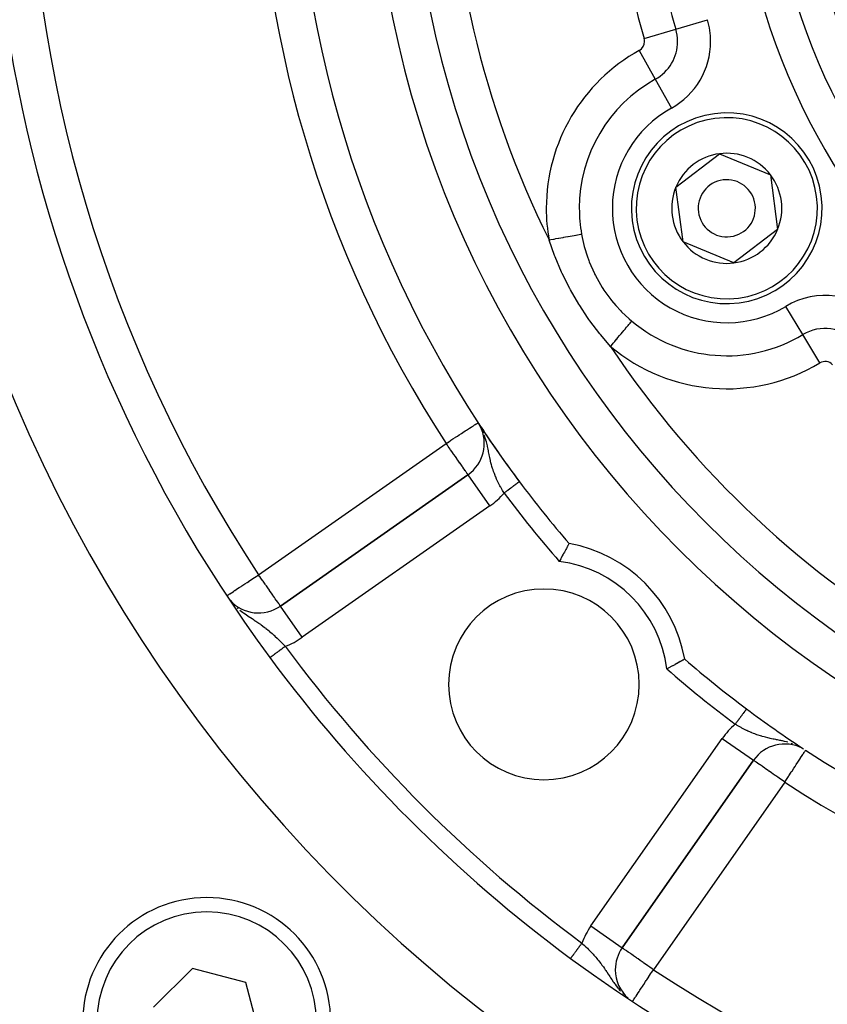
# Model space of a CAD drawing. Extents: x 24 to 1347, y -773 to 283.
# Drawn here: x 1149 to 1191, y -318 to -266 of the extents above; entities that cross this region are included whole.
import ezdxf

# ---------------------------------------------------------------- set-up
doc = ezdxf.new("R2010")
doc.units = 0
doc.linetypes.add('DASHED', pattern=[11.05, 8.7, -2.35])
doc.layers.get('0').update_dxf_attribs({"linetype": 'CONTINUOUS'})
doc.layers.add('NEVIDI', color=4, linetype='DASHED')

msp = doc.modelspace()

# ---------------------------------------------------------------- linework, layer by layer
at = {"color": 2}
for p, q in [((1182.959143, -275.098386), (1185.250052, -273.34195)), ((1185.250052, -273.34195), (1187.916626, -274.447717)), ((1187.916626, -274.447717), (1188.29229, -277.309921)), ((1183.334807, -277.96059), (1182.959143, -275.098386)), ((1188.29229, -277.309921), (1186.00138, -279.066357)), ((1186.00138, -279.066357), (1183.334807, -277.96059)), ((1172.724776, -287.676196), (1172.585255, -287.44238)), ((1172.7043, -287.632508), (1172.585255, -287.44238)), ((1172.694964, -287.614732), (1172.585255, -287.44238)), ((1172.625202, -287.504951), (1172.585255, -287.44238)), ((1172.623946, -287.502811), (1172.585255, -287.44238)), ((1172.623706, -287.502274), (1172.585255, -287.44238)), ((1172.586407, -287.444154), (1172.585255, -287.44238)), ((1172.67279, -287.576573), (1172.585255, -287.44238)), ((1172.656979, -287.552059), (1172.585255, -287.44238)), ((1172.744579, -287.685304), (1172.742015, -287.681387)), ((1172.057373, -290.173505), (1162.223131, -297.059516)), ((1162.223131, -297.059516), (1172.057373, -290.173505)), ((1172.058641, -290.175315), (1172.057373, -290.173505)), ((1177.111237, -294.227365), (1177.066726, -294.308248)), ((1177.126666, -294.199442), (1177.111237, -294.227365)), ((1177.16775, -294.125371), (1177.126666, -294.199442)), ((1177.181797, -294.100133), (1177.16775, -294.125371)), ((1177.218573, -294.034273), (1177.181797, -294.100133)), ((1177.230943, -294.012188), (1177.218573, -294.034273)), ((1177.262829, -293.955417), (1177.230943, -294.012188)), ((1177.273304, -293.936818), (1177.262829, -293.955417)), ((1177.299549, -293.890337), (1177.273304, -293.936818)), ((1177.307927, -293.875533), (1177.299549, -293.890337)), ((1177.328097, -293.839958), (1177.307927, -293.875533)), ((1177.334178, -293.829248), (1177.328097, -293.839958)), ((1177.347781, -293.80531), (1177.334178, -293.829248)), ((1177.35146, -293.798841), (1177.347781, -293.80531)), ((1177.358274, -293.786878), (1177.35146, -293.798841)), ((1177.359482, -293.784762), (1177.358274, -293.786878)), ((1176.851918, -294.70582), (1176.846145, -294.716673)), ((1176.869747, -294.672352), (1176.851918, -294.70582)), ((1176.919294, -294.579781), (1176.869747, -294.672352)), ((1176.937043, -294.546784), (1176.919294, -294.579781)), ((1176.98586, -294.45647), (1176.937043, -294.546784)), ((1177.003134, -294.424666), (1176.986194, -294.455855)), ((1177.050216, -294.338373), (1177.003134, -294.424666)), ((1177.066726, -294.308248), (1177.050216, -294.338373)), ((1183.266119, -299.929633), (1183.204756, -299.964138)), ((1183.27776, -299.923068), (1183.266119, -299.929633)), ((1183.327404, -299.89501), (1183.27776, -299.923068)), ((1183.336505, -299.889855), (1183.327404, -299.89501)), ((1183.373689, -299.868759), (1183.336505, -299.889855)), ((1183.38006, -299.86514), (1183.373689, -299.868759)), ((1183.404096, -299.851476), (1183.38006, -299.86514)), ((1183.407714, -299.849418), (1183.404096, -299.851476)), ((1183.418175, -299.843455), (1183.407714, -299.849418)), ((1182.530585, -300.33319), (1182.486264, -300.356792)), ((1182.552461, -300.321512), (1182.530585, -300.33319)), ((1182.656153, -300.265894), (1182.552461, -300.321512)), ((1182.677546, -300.254363), (1182.656153, -300.265894)), ((1182.747151, -300.216705), (1182.677546, -300.254363)), ((1182.778271, -300.199803), (1182.747151, -300.216705)), ((1182.798891, -300.188581), (1182.778271, -300.199803)), ((1182.894689, -300.136211), (1182.798891, -300.188581)), ((1182.914132, -300.125535), (1182.894689, -300.136211)), ((1183.003495, -300.076271), (1182.914132, -300.125535)), ((1183.021424, -300.066347), (1183.003495, -300.076271)), ((1183.102804, -300.02114), (1183.021424, -300.066347)), ((1183.118737, -300.012258), (1183.102804, -300.02114)), ((1183.190749, -299.971994), (1183.118737, -300.012258)), ((1183.204756, -299.964138), (1183.190749, -299.971994)), ((1189.759351, -304.61953), (1189.760557, -304.617682)), ((1180.143421, -314.979806), (1187.029432, -305.145564)), ((1187.029432, -305.145564), (1180.143421, -314.979806)), ((1187.028193, -305.144697), (1187.029432, -305.145564)), ((1157.612027, -316.055376), (1155.570785, -318.096618)), ((1160.400415, -316.802522), (1157.612027, -316.055376)), ((1179.781725, -316.126959), (1179.779823, -316.126959)), ((1161.147561, -319.59091), (1160.400415, -316.802522))]:
    msp.add_line(p, q, dxfattribs=at)
for centre, radius, start, end in [((1221.998783, -255.204154), 59, 143.210274, 216.789726), ((1221.998783, -255.204154), 100, 180, 360), ((1221.998783, -255.204154), 99.789256, 180, 360), ((1221.998783, -255.204154), 55, 180, 360), ((1221.998783, -255.204154), 53, 180, 360), ((1221.998783, -255.204154), 75, 188.669125, 216.449599), ((1221.998783, -255.204154), 80, 188.650016, 351.349984), ((1185.625716, -276.204154), 5, 97.477326, 277.477326), ((1185.625716, -276.204154), 5, 277.477326, 97.477326), ((1185.625716, -276.204154), 2.886751, 97.477326, 157.477326), ((1185.625716, -276.204154), 2.886751, 37.477326, 97.477326), ((1185.625716, -276.204154), 2.886751, 337.477326, 37.477326), ((1185.625716, -276.204154), 2.886751, 157.477326, 217.477326), ((1185.625716, -276.204154), 1.5, 97.477326, 277.477326), ((1185.625716, -276.204154), 1.5, 277.477326, 97.477326), ((1185.625716, -276.204154), 2.886751, 277.477326, 337.477326), ((1185.625716, -276.204154), 2.886751, 217.477326, 277.477326), ((1221.998783, -255.204154), 59, 213.121113, 213.248336), ((1170.91022, -288.535201), 2, 305, 27.086426), ((1221.998783, -255.204154), 59, 213.258831, 213.315568), ((1221.998783, -255.204154), 59, 213.398686, 216.789726), ((1221.998783, -255.204154), 59, 216.789726, 220.835642), ((1176.036843, -301.166094), 7.5, 10.161871, 79.838129), ((1176.036843, -301.166094), 5, 0, 180), ((1161.075978, -295.421212), 2, 221.683908, 305), ((1221.998783, -255.204154), 75, 216.449599, 233.550401), ((1221.998783, -255.204154), 59, 229.164358, 233.210274), ((1176.036843, -301.166094), 5, 180, 360), ((1221.998783, -255.204154), 59, 233.210279, 236.741219), ((1221.998783, -255.204154), 59, 236.878887, 306.789726), ((1188.667736, -306.292716), 2, 62.74947, 145), ((1158.359173, -318.843764), 6.5, 0, 180), ((1181.781725, -316.126959), 2, 145, 180), ((1221.998783, -255.204154), 75, 233.550401, 303.430056), ((1181.781725, -316.126959), 2, 180, 228.334538)]:
    msp.add_arc(centre, radius, start, end, dxfattribs=at)
at = {"layer": 'NEVIDI', "color": 7, "linetype": 'CONTINUOUS'}
for p, q in [((1182.955102, -266.809796), (1184.615359, -266.316289)), ((1181.294846, -267.303303), (1182.955102, -266.809796)), ((1181.04078, -267.924807), (1181.879882, -269.440033)), ((1181.879882, -269.440033), (1182.718983, -270.955258)), ((1176.927193, -277.75082), (1177.056094, -277.727901)), ((1177.056094, -277.727901), (1177.074461, -277.724635)), ((1177.074461, -277.724635), (1177.174361, -277.706872)), ((1177.174361, -277.706872), (1177.292323, -277.685898)), ((1177.292323, -277.685898), (1177.309477, -277.682848)), ((1177.309477, -277.682848), (1177.405694, -277.665739)), ((1177.405694, -277.665739), (1177.510938, -277.647026)), ((1177.510938, -277.647026), (1177.526601, -277.644241)), ((1177.526601, -277.644241), (1177.616841, -277.628196)), ((1177.616841, -277.628196), (1177.708087, -277.611971)), ((1177.708087, -277.611971), (1177.721992, -277.609499)), ((1177.721992, -277.609499), (1177.803893, -277.594936)), ((1177.803893, -277.594936), (1177.880194, -277.58137)), ((1177.880194, -277.58137), (1177.89208, -277.579256)), ((1177.89208, -277.579256), (1177.963285, -277.566596)), ((1177.963285, -277.566596), (1178.013069, -277.557744)), ((1178.013069, -277.557743), (1178.045951, -277.731867)), ((1178.045951, -277.731867), (1178.155364, -278.20415)), ((1176.310859, -277.870423), (1176.307765, -277.86096)), ((1176.307767, -277.860965), (1176.403125, -277.844007)), ((1176.599623, -278.680841), (1176.310859, -277.870423)), ((1176.403125, -277.844007), (1176.547996, -277.818246)), ((1176.547996, -277.818246), (1176.567563, -277.814767)), ((1176.567563, -277.814767), (1176.668526, -277.796814)), ((1176.668526, -277.796814), (1176.806514, -277.772278)), ((1176.806514, -277.772278), (1176.82553, -277.768897)), ((1176.82553, -277.768897), (1176.927193, -277.75082)), ((1178.155364, -278.20415), (1178.172674, -278.268658)), ((1176.629195, -278.756757), (1176.599623, -278.680841)), ((1176.965952, -279.549838), (1176.629195, -278.756757)), ((1178.172674, -278.268658), (1178.304379, -278.701847)), ((1178.304379, -278.701847), (1178.392083, -278.948945)), ((1178.392083, -278.948945), (1178.415672, -279.01116)), ((1178.415672, -279.01116), (1178.685914, -279.630757)), ((1177.000398, -279.624552), (1176.965952, -279.549838)), ((1177.389851, -280.404484), (1177.000398, -279.624552)), ((1178.685914, -279.630757), (1178.704065, -279.667498)), ((1178.704065, -279.667498), (1178.734429, -279.727854)), ((1178.734429, -279.727854), (1179.091735, -280.353296)), ((1177.429038, -280.477186), (1177.389851, -280.404484)), ((1177.87018, -281.236439), (1177.429038, -280.477186)), ((1179.091735, -280.353296), (1179.128451, -280.410322)), ((1179.128451, -280.410322), (1179.188282, -280.500886)), ((1179.188282, -280.500886), (1179.548495, -280.993303)), ((1177.914031, -281.306653), (1177.87018, -281.236439)), ((1178.321646, -281.921912), (1177.914031, -281.306653)), ((1179.548495, -280.993303), (1179.589754, -281.044729)), ((1179.589754, -281.044729), (1179.801982, -281.295771)), ((1179.801982, -281.295771), (1180.064659, -281.578975)), ((1189.6107, -282.830202), (1188.718027, -281.345906)), ((1180.064659, -281.578975), (1180.111282, -281.626424)), ((1180.111282, -281.626424), (1180.512795, -282.004566)), ((1178.398379, -282.030877), (1178.321646, -281.921912)), ((1178.44599, -282.097492), (1178.398379, -282.030877)), ((1178.967801, -282.782643), (1178.44599, -282.097492)), ((1180.373378, -282.445423), (1180.438599, -282.367922)), ((1180.438599, -282.367922), (1180.447695, -282.357114)), ((1180.447695, -282.357114), (1180.497509, -282.29792)), ((1180.497509, -282.29792), (1180.552434, -282.232653)), ((1180.512795, -282.004566), (1180.640681, -282.114657)), ((1180.552434, -282.232653), (1180.560251, -282.223365)), ((1180.560251, -282.223365), (1180.603969, -282.171416)), ((1180.603969, -282.171416), (1180.64715, -282.120105)), ((1180.640681, -282.114657), (1180.64715, -282.120105)), ((1179.019118, -282.84599), (1178.967801, -282.782643)), ((1179.531905, -283.445333), (1179.019118, -282.84599)), ((1179.918398, -282.986069), (1180.009259, -282.8781)), ((1180.009259, -282.8781), (1180.0213, -282.863792)), ((1180.0213, -282.863792), (1180.081109, -282.792722)), ((1180.081109, -282.792722), (1180.164506, -282.693623)), ((1180.164506, -282.693623), (1180.175791, -282.680213)), ((1180.175791, -282.680213), (1180.233708, -282.611392)), ((1180.233708, -282.611392), (1180.308421, -282.522611)), ((1180.308421, -282.522611), (1180.318762, -282.510322)), ((1180.318762, -282.510322), (1180.373378, -282.445423)), ((1190.503373, -284.314498), (1189.6107, -282.830202)), ((1179.531899, -283.445336), (1179.574904, -283.394235)), ((1179.574904, -283.394235), (1179.676099, -283.273988)), ((1179.676099, -283.273988), (1179.68901, -283.258646)), ((1179.68901, -283.258646), (1179.748617, -283.187816)), ((1179.748617, -283.187816), (1179.845483, -283.072713)), ((1179.845483, -283.072713), (1179.858078, -283.057746)), ((1179.858078, -283.057746), (1179.918398, -282.986069)), ((1172.430165, -287.543564), (1172.486255, -287.50697)), ((1172.486856, -287.506577), (1172.499339, -287.498434)), ((1172.499339, -287.498434), (1172.547623, -287.466932)), ((1172.548383, -287.466436), (1172.575971, -287.448437)), ((1172.575971, -287.448437), (1172.580426, -287.445531)), ((1172.580426, -287.445531), (1172.585255, -287.44238)), ((1171.594445, -288.088801), (1171.722854, -288.005026)), ((1171.722854, -288.005026), (1171.78396, -287.965159)), ((1171.78396, -287.965159), (1171.792937, -287.959302)), ((1171.792937, -287.959302), (1171.915732, -287.879188)), ((1171.915732, -287.879188), (1171.975543, -287.840167)), ((1171.975543, -287.840167), (1172.082848, -287.770159)), ((1172.082848, -287.770159), (1172.138976, -287.733541)), ((1172.138976, -287.733541), (1172.144704, -287.729803)), ((1172.144704, -287.729803), (1172.22365, -287.678298)), ((1172.22365, -287.678298), (1172.280294, -287.641342)), ((1172.280294, -287.641342), (1172.338836, -287.603148)), ((1172.338836, -287.603148), (1172.396954, -287.565231)), ((1172.396954, -287.565231), (1172.430165, -287.543564)), ((1172.730378, -287.689566), (1172.688107, -287.611895)), ((1172.867466, -287.986292), (1172.850392, -287.944725)), ((1161.075978, -295.421212), (1170.91022, -288.535201)), ((1170.91022, -288.535201), (1170.940378, -288.515526)), ((1170.964692, -288.612995), (1170.91022, -288.535201)), ((1170.940378, -288.515526), (1171.022854, -288.461717)), ((1171.022854, -288.461717), (1171.027597, -288.458623)), ((1171.027597, -288.458623), (1171.164311, -288.369428)), ((1171.164311, -288.369428), (1171.270835, -288.29993)), ((1171.270835, -288.29993), (1171.383638, -288.226335)), ((1171.383638, -288.226335), (1171.409546, -288.209433)), ((1171.409546, -288.209433), (1171.506328, -288.146291)), ((1171.506328, -288.146291), (1171.594445, -288.088801)), ((1172.945976, -288.200569), (1172.91325, -288.106164)), ((1172.992427, -288.349791), (1172.945976, -288.200569)), ((1172.999394, -288.37393), (1172.992427, -288.349791)), ((1173.003891, -288.389779), (1172.999394, -288.37393)), ((1173.020667, -288.450809), (1173.003891, -288.389779)), ((1173.056305, -288.591174), (1173.020667, -288.450809)), ((1170.974875, -288.627538), (1170.964692, -288.612995)), ((1171.022101, -288.694984), (1170.974875, -288.627538)), ((1171.11852, -288.832683), (1171.022101, -288.694984)), ((1171.140185, -288.863625), (1171.11852, -288.832683)), ((1171.258867, -289.03312), (1171.140185, -288.863625)), ((1171.261746, -289.037232), (1171.258867, -289.03312)), ((1171.311818, -289.108742), (1171.261746, -289.037232)), ((1173.072138, -288.658453), (1173.056305, -288.591174)), ((1173.079726, -288.691777), (1173.072138, -288.658453)), ((1173.096683, -288.768678), (1173.079726, -288.691777)), ((1173.108936, -288.826181), (1173.096683, -288.768678)), ((1173.12866, -288.921513), (1173.108936, -288.826181)), ((1173.137639, -288.965726), (1173.12866, -288.921513)), ((1173.154908, -289.051406), (1173.137639, -288.965726)), ((1173.168052, -289.116566), (1173.154908, -289.051406)), ((1171.393651, -289.225612), (1171.311818, -289.108742)), ((1171.467814, -289.331527), (1171.393651, -289.225612)), ((1171.477305, -289.345083), (1171.467814, -289.331527)), ((1171.520763, -289.407147), (1171.477305, -289.345083)), ((1171.632432, -289.566625), (1171.520763, -289.407147)), ((1171.63378, -289.568552), (1171.632432, -289.566625)), ((1171.638115, -289.574742), (1171.63378, -289.568552)), ((1171.743973, -289.725923), (1171.638115, -289.574742)), ((1173.172621, -289.139102), (1173.168052, -289.116566)), ((1173.198419, -289.263909), (1173.172621, -289.139102)), ((1173.208101, -289.309247), (1173.198419, -289.263909)), ((1173.216071, -289.345809), (1173.208101, -289.309247)), ((1173.236275, -289.435208), (1173.216071, -289.345809)), ((1173.243566, -289.466284), (1173.236275, -289.435208)), ((1173.262499, -289.544052), (1173.243566, -289.466284)), ((1173.292791, -289.660029), (1173.262499, -289.544052)), ((1171.757946, -289.745879), (1171.743973, -289.725923)), ((1171.778713, -289.775538), (1171.757946, -289.745879)), ((1171.836474, -289.858028), (1171.778713, -289.775538)), ((1171.850538, -289.878114), (1171.836474, -289.858028)), ((1171.910241, -289.963378), (1171.850538, -289.878114)), ((1171.91429, -289.969161), (1171.910241, -289.963378)), ((1171.918067, -289.974555), (1171.91429, -289.969161)), ((1171.967661, -290.045383), (1171.918067, -289.974555)), ((1171.976136, -290.057487), (1171.967661, -290.045383)), ((1172.003708, -290.096863), (1171.976136, -290.057487)), ((1172.021028, -290.121598), (1172.003708, -290.096863)), ((1172.02504, -290.127329), (1172.021028, -290.121598)), ((1173.309749, -289.720784), (1173.292791, -289.660029)), ((1173.312771, -289.731323), (1173.309749, -289.720784)), ((1173.314349, -289.736791), (1173.312771, -289.731323)), ((1173.348727, -289.850547), (1173.314349, -289.736791)), ((1173.372999, -289.925331), (1173.348727, -289.850547)), ((1173.402829, -290.011998), (1173.372999, -289.925331)), ((1173.41168, -290.036728), (1173.402829, -290.011998)), ((1173.438694, -290.10972), (1173.41168, -290.036728)), ((1173.481406, -290.21843), (1173.438694, -290.10972)), ((1172.029, -290.132984), (1172.02504, -290.127329)), ((1172.045469, -290.156504), (1172.029, -290.132984)), ((1172.048251, -290.160478), (1172.045469, -290.156504)), ((1172.054554, -290.169479), (1172.048251, -290.160478)), ((1172.057373, -290.173505), (1172.054554, -290.169479)), ((1173.204526, -291.811809), (1172.058641, -290.175315)), ((1173.507863, -290.282282), (1173.481406, -290.21843)), ((1173.509669, -290.286554), (1173.507863, -290.282282)), ((1173.511466, -290.290795), (1173.509669, -290.286554)), ((1173.558746, -290.398929), (1173.511466, -290.290795)), ((1173.591657, -290.470727), (1173.558746, -290.398929)), ((1173.626983, -290.545084), (1173.591657, -290.470727)), ((1173.643215, -290.578409), (1173.626983, -290.545084)), ((1173.678438, -290.649082), (1173.643215, -290.578409)), ((1174.617554, -290.636593), (1174.613841, -290.639369)), ((1174.632568, -290.625365), (1174.617554, -290.636593)), ((1174.636032, -290.622775), (1174.632568, -290.625365)), ((1174.649977, -290.612346), (1174.636032, -290.622775)), ((1174.653188, -290.609945), (1174.649977, -290.612346)), ((1174.656824, -290.607226), (1174.653188, -290.609945)), ((1174.666065, -290.600316), (1174.656824, -290.607226)), ((1174.669018, -290.598107), (1174.666065, -290.600316)), ((1174.680819, -290.589283), (1174.669018, -290.598107)), ((1174.683505, -290.587274), (1174.680819, -290.589283)), ((1174.694166, -290.579301), (1174.683505, -290.587274)), ((1174.696602, -290.57748), (1174.694166, -290.579301)), ((1174.700473, -290.574585), (1174.696602, -290.57748)), ((1174.706115, -290.570365), (1174.700473, -290.574585)), ((1174.708316, -290.56872), (1174.706115, -290.570365)), ((1174.716671, -290.562472), (1174.708316, -290.56872)), ((1174.718539, -290.561075), (1174.716671, -290.562472)), ((1174.725762, -290.555673), (1174.718539, -290.561075)), ((1174.727357, -290.55448), (1174.725762, -290.555673)), ((1174.730558, -290.552087), (1174.727357, -290.55448)), ((1174.733383, -290.549974), (1174.730558, -290.552087)), ((1174.734718, -290.548976), (1174.733383, -290.549974)), ((1174.739539, -290.54537), (1174.734718, -290.548976)), ((1174.740554, -290.544611), (1174.739539, -290.54537)), ((1174.744205, -290.541882), (1174.740554, -290.544611)), ((1174.746576, -290.540108), (1174.74493, -290.541339)), ((1174.749024, -290.538277), (1174.747804, -290.539189)), ((1173.733405, -290.755416), (1173.678438, -290.649082)), ((1173.757955, -290.80154), (1173.733405, -290.755416)), ((1173.770692, -290.825166), (1173.757955, -290.80154)), ((1173.828329, -290.929681), (1173.770692, -290.825166)), ((1173.867452, -290.998601), (1173.828329, -290.929681)), ((1173.897939, -291.051308), (1173.867452, -290.998601)), ((1173.927788, -291.102151), (1173.897939, -291.051308)), ((1173.948457, -291.136954), (1173.927788, -291.102151)), ((1173.957659, -291.130072), (1173.948457, -291.136954)), ((1173.969309, -291.121361), (1173.957659, -291.130072)), ((1173.976216, -291.116195), (1173.969309, -291.121361)), ((1174.004021, -291.095402), (1173.976216, -291.116195)), ((1174.010913, -291.090249), (1174.004021, -291.095402)), ((1174.038629, -291.069522), (1174.010913, -291.090249)), ((1174.045508, -291.064378), (1174.038629, -291.069522)), ((1174.064699, -291.050027), (1174.045508, -291.064378)), ((1174.07304, -291.043789), (1174.064699, -291.050027)), ((1174.07986, -291.038689), (1174.07304, -291.043789)), ((1174.107239, -291.018214), (1174.07986, -291.038689)), ((1174.114005, -291.013154), (1174.107239, -291.018214)), ((1174.14114, -290.992863), (1174.114005, -291.013154)), ((1174.147851, -290.987844), (1174.14114, -290.992863)), ((1174.169799, -290.971431), (1174.147851, -290.987844)), ((1174.174804, -290.967688), (1174.169799, -290.971431)), ((1174.181217, -290.962893), (1174.174804, -290.967688)), ((1174.207854, -290.942973), (1174.181217, -290.962893)), ((1174.214215, -290.938216), (1174.207854, -290.942973)), ((1174.240417, -290.918622), (1174.214215, -290.938216)), ((1174.246836, -290.913821), (1174.240417, -290.918622)), ((1174.270776, -290.895919), (1174.246836, -290.913821)), ((1174.272431, -290.894681), (1174.270776, -290.895919)), ((1174.278738, -290.889965), (1174.272431, -290.894681)), ((1174.3039, -290.871148), (1174.278738, -290.889965)), ((1174.31008, -290.866527), (1174.3039, -290.871148)), ((1174.334701, -290.848115), (1174.31008, -290.866527)), ((1174.340744, -290.843595), (1174.334701, -290.848115)), ((1174.364866, -290.825557), (1174.340744, -290.843595)), ((1174.366074, -290.824654), (1174.364866, -290.825557)), ((1174.370595, -290.821273), (1174.366074, -290.824654)), ((1174.394108, -290.803689), (1174.370595, -290.821273)), ((1174.399823, -290.799416), (1174.394108, -290.803689)), ((1174.422505, -290.782454), (1174.399823, -290.799416)), ((1174.428049, -290.778308), (1174.422505, -290.782454)), ((1174.450103, -290.761815), (1174.428049, -290.778308)), ((1174.453714, -290.759115), (1174.450103, -290.761815)), ((1174.455439, -290.757825), (1174.453714, -290.759115)), ((1174.476746, -290.741891), (1174.455439, -290.757825)), ((1174.481772, -290.738133), (1174.476746, -290.741891)), ((1174.502378, -290.722723), (1174.481772, -290.738133)), ((1174.507206, -290.719113), (1174.502378, -290.722723)), ((1174.52693, -290.704363), (1174.507206, -290.719113)), ((1174.531603, -290.700868), (1174.52693, -290.704363)), ((1174.550405, -290.686808), (1174.532308, -290.700341)), ((1174.554808, -290.683515), (1174.550405, -290.686808)), ((1174.572759, -290.670091), (1174.554808, -290.683515)), ((1174.576938, -290.666966), (1174.572759, -290.670091)), ((1174.593893, -290.654287), (1174.576938, -290.666966)), ((1174.59785, -290.651328), (1174.593893, -290.654287)), ((1174.600462, -290.649374), (1174.59785, -290.651328)), ((1174.613841, -290.639369), (1174.600462, -290.649374)), ((1173.204526, -291.811809), (1163.370284, -298.69782)), ((1160.470435, -295.82095), (1160.558062, -295.763105)), ((1160.558062, -295.763105), (1160.569955, -295.755254)), ((1160.569955, -295.755254), (1160.704028, -295.666748)), ((1160.704028, -295.666748), (1160.775111, -295.619824)), ((1160.775111, -295.619824), (1160.950468, -295.504065)), ((1160.950468, -295.504065), (1160.953701, -295.501931)), ((1160.953701, -295.501931), (1160.997609, -295.472946)), ((1160.997609, -295.472946), (1161.075978, -295.421212)), ((1161.132665, -295.50169), (1161.075978, -295.421212)), ((1161.140846, -295.513333), (1161.132665, -295.50169)), ((1161.201061, -295.599208), (1161.140846, -295.513333)), ((1161.284453, -295.718483), (1161.201061, -295.599208)), ((1161.310151, -295.755279), (1161.284453, -295.718483)), ((1161.424606, -295.919134), (1161.310151, -295.755279)), ((1159.683536, -296.340407), (1159.76223, -296.288458)), ((1159.76223, -296.288458), (1159.819278, -296.250799)), ((1159.819278, -296.250799), (1159.832652, -296.24197)), ((1159.832652, -296.24197), (1159.90088, -296.196931)), ((1159.90088, -296.196931), (1159.97756, -296.146312)), ((1159.97756, -296.146312), (1160.06568, -296.088142)), ((1160.06568, -296.088142), (1160.155665, -296.02874)), ((1160.155665, -296.02874), (1160.194086, -296.003377)), ((1160.194086, -296.003377), (1160.256177, -295.962389)), ((1160.256177, -295.962389), (1160.350403, -295.900187)), ((1160.350403, -295.900187), (1160.470435, -295.82095)), ((1161.437993, -295.93828), (1161.424606, -295.919134)), ((1161.483544, -296.003389), (1161.437993, -295.93828)), ((1161.559419, -296.111682), (1161.483544, -296.003389)), ((1161.641415, -296.22859), (1161.559419, -296.111682)), ((1161.650826, -296.242013), (1161.641415, -296.22859)), ((1161.686627, -296.293114), (1161.650826, -296.242013)), ((1161.803377, -296.460785), (1161.686627, -296.293114)), ((1159.422207, -296.512918), (1159.434218, -296.504989)), ((1159.434218, -296.504989), (1159.443807, -296.49866)), ((1159.443807, -296.49866), (1159.489272, -296.468646)), ((1159.489272, -296.468646), (1159.491147, -296.467409)), ((1159.491147, -296.467409), (1159.559083, -296.422562)), ((1159.559083, -296.422562), (1159.57285, -296.413474)), ((1159.57285, -296.413474), (1159.648847, -296.363306)), ((1159.648847, -296.363306), (1159.683536, -296.340407)), ((1161.807935, -296.467359), (1161.803377, -296.460785)), ((1161.908625, -296.612045), (1161.807935, -296.467359)), ((1161.926597, -296.63765), (1161.908625, -296.612045)), ((1161.953436, -296.675705), (1161.926597, -296.63765)), ((1162.002035, -296.744024), (1161.953436, -296.675705)), ((1162.018789, -296.767409), (1162.002035, -296.744024)), ((1162.081599, -296.855076), (1162.018789, -296.767409)), ((1159.951855, -297.14607), (1159.975067, -297.167098)), ((1159.975067, -297.167098), (1160.009968, -297.197273)), ((1160.098975, -297.271132), (1160.228827, -297.372081)), ((1162.086817, -296.862418), (1162.081599, -296.855076)), ((1162.087688, -296.863645), (1162.086817, -296.862418)), ((1162.135779, -296.932481), (1162.087688, -296.863645)), ((1162.143221, -296.943388), (1162.135779, -296.932481)), ((1162.170113, -296.983576), (1162.143221, -296.943388)), ((1162.185899, -297.007731), (1162.170113, -296.983576)), ((1162.193637, -297.019654), (1162.185899, -297.007731)), ((1162.199182, -297.028176), (1162.193637, -297.019654)), ((1162.209218, -297.04328), (1162.199182, -297.028176)), ((1162.211882, -297.047125), (1162.209218, -297.04328)), ((1162.218763, -297.056199), (1162.211882, -297.047125)), ((1162.223131, -297.059516), (1162.218763, -297.056199)), ((1163.370284, -298.69782), (1162.223131, -297.059516)), ((1160.228827, -297.372081), (1160.280319, -297.410248)), ((1160.280319, -297.410248), (1160.300532, -297.424981)), ((1160.300532, -297.424981), (1160.316573, -297.43658)), ((1160.316573, -297.43658), (1160.444688, -297.526637)), ((1160.444688, -297.526637), (1160.520298, -297.578047)), ((1160.520298, -297.578047), (1160.530373, -297.584823)), ((1160.530373, -297.584823), (1160.613094, -297.639934)), ((1160.613094, -297.639934), (1160.652606, -297.665999)), ((1160.652606, -297.665999), (1160.734207, -297.719534)), ((1160.734207, -297.719534), (1160.785261, -297.752977)), ((1160.785261, -297.752977), (1160.850567, -297.795838)), ((1160.850567, -297.795838), (1160.903611, -297.830809)), ((1160.903611, -297.830809), (1160.928137, -297.847051)), ((1160.928137, -297.847051), (1161.039106, -297.921385)), ((1161.039106, -297.921385), (1161.08671, -297.953842)), ((1161.08671, -297.953842), (1161.112728, -297.971766)), ((1161.112728, -297.971766), (1161.171576, -298.012827)), ((1161.171576, -298.012827), (1161.219744, -298.047008)), ((1161.219744, -298.047008), (1161.29038, -298.098157)), ((1161.29038, -298.098157), (1161.394539, -298.176044)), ((1161.394539, -298.176044), (1161.420847, -298.196207)), ((1161.420847, -298.196207), (1161.448902, -298.217936)), ((1161.448902, -298.217936), (1161.463168, -298.229077)), ((1161.463168, -298.229077), (1161.56339, -298.309123)), ((1161.56339, -298.309123), (1161.629351, -298.363519)), ((1161.629351, -298.363519), (1161.656064, -298.385938)), ((1161.656064, -298.385938), (1161.726833, -298.446412)), ((1161.726833, -298.446412), (1161.791294, -298.502851)), ((1161.791294, -298.502851), (1161.881032, -298.583519)), ((1161.881032, -298.583519), (1161.886968, -298.588939)), ((1161.886968, -298.588939), (1161.932773, -298.631099)), ((1161.932773, -298.631099), (1161.95141, -298.648422)), ((1161.95141, -298.648422), (1162.045295, -298.737116)), ((1162.045295, -298.737116), (1162.098463, -298.788357)), ((1162.098463, -298.788357), (1162.107575, -298.797209)), ((1162.107575, -298.797209), (1162.200061, -298.888172)), ((1162.200061, -298.888172), (1162.261211, -298.949364)), ((1162.126573, -299.425807), (1162.152253, -299.40684)), ((1162.152253, -299.40684), (1162.158042, -299.402564)), ((1162.158042, -299.402564), (1162.184204, -299.38324)), ((1162.184204, -299.38324), (1162.190091, -299.378893)), ((1162.190091, -299.378893), (1162.216695, -299.359243)), ((1162.216695, -299.359243), (1162.222673, -299.354827)), ((1162.222673, -299.354827), (1162.225149, -299.352999)), ((1162.225149, -299.352999), (1162.249663, -299.334893)), ((1162.249663, -299.334893), (1162.25572, -299.330419)), ((1162.25572, -299.330419), (1162.283045, -299.310237)), ((1162.261211, -298.949364), (1162.308903, -298.997632)), ((1162.283045, -299.310237), (1162.289172, -299.305712)), ((1162.289172, -299.305712), (1162.316778, -299.285322)), ((1162.308903, -298.997632), (1162.352066, -299.041701)), ((1162.316778, -299.285322), (1162.322963, -299.280754)), ((1162.322963, -299.280754), (1162.329708, -299.275772)), ((1162.329708, -299.275772), (1162.350802, -299.260192)), ((1162.350802, -299.260192), (1162.357093, -299.255546)), ((1162.352066, -299.041701), (1162.412646, -299.10413)), ((1162.357093, -299.255546), (1162.385053, -299.234895)), ((1162.385053, -299.234895), (1162.39152, -299.230118)), ((1162.39152, -299.230118), (1162.419469, -299.209476)), ((1162.412646, -299.10413), (1162.474682, -299.168697)), ((1162.419469, -299.209476), (1162.425961, -299.204681)), ((1162.425961, -299.204681), (1162.436843, -299.196643)), ((1162.436843, -299.196643), (1162.453988, -299.183981)), ((1162.453988, -299.183981), (1162.460479, -299.179187)), ((1162.460479, -299.179187), (1162.474682, -299.168697)), ((1161.671264, -299.762094), (1161.673151, -299.760701)), ((1161.673707, -299.760291), (1161.676804, -299.758005)), ((1161.676804, -299.758005), (1161.677651, -299.757379)), ((1161.677651, -299.757379), (1161.681923, -299.754225)), ((1161.681923, -299.754225), (1161.68305, -299.753392)), ((1161.683519, -299.753046), (1161.688497, -299.74937)), ((1161.688497, -299.74937), (1161.689896, -299.748336)), ((1161.689896, -299.748336), (1161.696513, -299.743449)), ((1161.696513, -299.743449), (1161.698168, -299.742227)), ((1161.698168, -299.742227), (1161.705959, -299.736473)), ((1161.705959, -299.736473), (1161.707896, -299.735042)), ((1161.707896, -299.735042), (1161.710041, -299.733458)), ((1161.710041, -299.733458), (1161.716823, -299.728449)), ((1161.716823, -299.728449), (1161.719026, -299.726822)), ((1161.719026, -299.726822), (1161.729092, -299.719387)), ((1161.729092, -299.719387), (1161.731529, -299.717587)), ((1161.731529, -299.717587), (1161.742751, -299.709299)), ((1161.742751, -299.709299), (1161.745475, -299.707287)), ((1161.745475, -299.707287), (1161.750287, -299.703733)), ((1161.750287, -299.703733), (1161.757769, -299.698206)), ((1161.757769, -299.698206), (1161.760745, -299.696008)), ((1161.760745, -299.696008), (1161.774112, -299.686135)), ((1161.774112, -299.686135), (1161.777295, -299.683784)), ((1161.777295, -299.683784), (1161.791743, -299.673113)), ((1161.791743, -299.673113), (1161.795203, -299.670557)), ((1161.795203, -299.670557), (1161.803647, -299.66432)), ((1161.803647, -299.66432), (1161.810628, -299.659164)), ((1161.810628, -299.659164), (1161.81432, -299.656437)), ((1161.81432, -299.656437), (1161.830731, -299.644316)), ((1161.830731, -299.644316), (1161.834603, -299.641457)), ((1161.834603, -299.641457), (1161.852047, -299.628572)), ((1161.852047, -299.628572), (1161.856167, -299.625529)), ((1161.856167, -299.625529), (1161.869072, -299.615997)), ((1161.869072, -299.615997), (1161.874526, -299.611969)), ((1161.874526, -299.611969), (1161.878747, -299.608852)), ((1161.878747, -299.608852), (1161.898122, -299.594541)), ((1161.898122, -299.594541), (1161.902572, -299.591255)), ((1161.902572, -299.591255), (1161.922764, -299.576341)), ((1161.922764, -299.576341), (1161.927367, -299.572941)), ((1161.927367, -299.572941), (1161.945369, -299.559645)), ((1161.945369, -299.559645), (1161.948416, -299.557394)), ((1161.948416, -299.557394), (1161.9532, -299.55386)), ((1161.9532, -299.55386), (1161.975041, -299.537729)), ((1161.975041, -299.537729), (1161.980019, -299.534052)), ((1161.980019, -299.534052), (1162.002586, -299.517384)), ((1162.002586, -299.517384), (1162.007704, -299.513604)), ((1162.007704, -299.513604), (1162.030997, -299.496399)), ((1162.031167, -299.496274), (1162.036267, -299.492507)), ((1162.036267, -299.492507), (1162.060223, -299.474814)), ((1162.060223, -299.474814), (1162.065649, -299.470806)), ((1162.065649, -299.470806), (1162.090209, -299.452666)), ((1162.090209, -299.452666), (1162.095755, -299.448569)), ((1162.095755, -299.448569), (1162.120903, -299.429995)), ((1162.120903, -299.429995), (1162.124976, -299.426986)), ((1162.124976, -299.426986), (1162.126573, -299.425807)), ((1186.621941, -302.511037), (1186.620037, -302.513584)), ((1186.629351, -302.501129), (1186.621941, -302.511037)), ((1186.631034, -302.498878), (1186.629351, -302.501129)), ((1186.637559, -302.490152), (1186.631034, -302.498878)), ((1186.639073, -302.488128), (1186.637559, -302.490152)), ((1186.644734, -302.480558), (1186.639464, -302.487605)), ((1186.646017, -302.478842), (1186.644734, -302.480558)), ((1186.65084, -302.472392), (1186.646017, -302.478842)), ((1186.651897, -302.470979), (1186.65084, -302.472392)), ((1186.655845, -302.465699), (1186.651897, -302.470979)), ((1186.656691, -302.464569), (1186.655845, -302.465699)), ((1186.659759, -302.460466), (1186.657391, -302.463633)), ((1186.662572, -302.456705), (1186.660401, -302.459607)), ((1186.664273, -302.45443), (1186.662991, -302.456144)), ((1186.253853, -303.003254), (1186.234135, -303.029622)), ((1186.258749, -302.996708), (1186.253853, -303.003254)), ((1186.26499, -302.988362), (1186.258749, -302.996708)), ((1186.278264, -302.970612), (1186.26499, -302.988362)), ((1186.282946, -302.96435), (1186.278264, -302.970612)), ((1186.302183, -302.938627), (1186.282946, -302.96435)), ((1186.306795, -302.932459), (1186.302183, -302.938627)), ((1186.325641, -302.907258), (1186.306795, -302.932459)), ((1186.33027, -302.901067), (1186.325641, -302.907258)), ((1186.338748, -302.889731), (1186.33027, -302.901067)), ((1186.348739, -302.876371), (1186.338748, -302.889731)), ((1186.353162, -302.870456), (1186.348739, -302.876371)), ((1186.371207, -302.846326), (1186.353162, -302.870456)), ((1186.37552, -302.840558), (1186.371207, -302.846326)), ((1186.393169, -302.816958), (1186.37552, -302.840558)), ((1186.397361, -302.811351), (1186.393169, -302.816958)), ((1186.407683, -302.797549), (1186.397361, -302.811351)), ((1186.41445, -302.7885), (1186.407683, -302.797549)), ((1186.418553, -302.783014), (1186.41445, -302.7885)), ((1186.435127, -302.76085), (1186.418553, -302.783014)), ((1186.439068, -302.75558), (1186.435127, -302.76085)), ((1186.455108, -302.734131), (1186.439068, -302.75558)), ((1186.458902, -302.729057), (1186.455108, -302.734131)), ((1186.470433, -302.713638), (1186.458902, -302.729057)), ((1186.474357, -302.70839), (1186.470433, -302.713638)), ((1186.478028, -302.703482), (1186.474357, -302.70839)), ((1186.492884, -302.683616), (1186.478028, -302.703482)), ((1186.496392, -302.678925), (1186.492884, -302.683616)), ((1186.510576, -302.659957), (1186.496392, -302.678925)), ((1186.513914, -302.655494), (1186.510576, -302.659957)), ((1186.525937, -302.639416), (1186.513914, -302.655494)), ((1186.527413, -302.637443), (1186.525937, -302.639416)), ((1186.530635, -302.633135), (1186.527413, -302.637443)), ((1186.54347, -302.615971), (1186.530635, -302.633135)), ((1186.546531, -302.611878), (1186.54347, -302.615971)), ((1186.558561, -302.595791), (1186.546531, -302.611878)), ((1186.561477, -302.591891), (1186.558561, -302.595791)), ((1186.572801, -302.576748), (1186.561477, -302.591891)), ((1186.575498, -302.573142), (1186.573125, -302.576315)), ((1186.586077, -302.558996), (1186.575498, -302.573142)), ((1186.588564, -302.55567), (1186.586077, -302.558996)), ((1186.59842, -302.54249), (1186.588564, -302.55567)), ((1186.600699, -302.539443), (1186.59842, -302.54249)), ((1186.60976, -302.527326), (1186.600699, -302.539443)), ((1186.611217, -302.525377), (1186.60976, -302.527326)), ((1186.611836, -302.524551), (1186.611217, -302.525377)), ((1186.620037, -302.513584), (1186.611836, -302.524551)), ((1186.076443, -303.240492), (1186.065983, -303.25448)), ((1186.13521, -303.295405), (1186.065983, -303.25448)), ((1186.081445, -303.233803), (1186.076443, -303.240492)), ((1186.102236, -303.206001), (1186.081445, -303.233803)), ((1186.107238, -303.199312), (1186.102236, -303.206001)), ((1186.107987, -303.19831), (1186.107238, -303.199312)), ((1186.12798, -303.171575), (1186.107987, -303.19831)), ((1186.132968, -303.164905), (1186.12798, -303.171575)), ((1186.153549, -303.137383), (1186.132968, -303.164905)), ((1186.166406, -303.313594), (1186.13521, -303.295405)), ((1186.158543, -303.130706), (1186.153549, -303.137383)), ((1186.17901, -303.103337), (1186.158543, -303.130706)), ((1186.204351, -303.335494), (1186.166406, -303.313594)), ((1186.18392, -303.09677), (1186.17901, -303.103337)), ((1186.187592, -303.091861), (1186.18392, -303.09677)), ((1186.204278, -303.069548), (1186.187592, -303.091861)), ((1186.209174, -303.063001), (1186.204278, -303.069548)), ((1186.307942, -303.393967), (1186.204351, -303.335494)), ((1186.229177, -303.036252), (1186.209174, -303.063001)), ((1186.234135, -303.029622), (1186.229177, -303.036252)), ((1186.377763, -303.432241), (1186.307942, -303.393967)), ((1186.416606, -303.453124), (1186.377763, -303.432241)), ((1186.48311, -303.488186), (1186.416606, -303.453124)), ((1186.553811, -303.524477), (1186.48311, -303.488186)), ((1186.660823, -303.577389), (1186.553811, -303.524477)), ((1178.505117, -313.832653), (1185.391128, -303.998411)), ((1185.391128, -303.998411), (1187.028193, -305.144697)), ((1186.673439, -303.583462), (1186.660823, -303.577389)), ((1186.732233, -303.61129), (1186.673439, -303.583462)), ((1186.839844, -303.660168), (1186.732233, -303.61129)), ((1186.912152, -303.691475), (1186.839844, -303.660168)), ((1186.916371, -303.693263), (1186.912152, -303.691475)), ((1186.936638, -303.701791), (1186.916371, -303.693263)), ((1187.020769, -303.736107), (1186.936638, -303.701791)), ((1187.093217, -303.764243), (1187.020769, -303.736107)), ((1187.203193, -303.804438), (1187.093217, -303.764243)), ((1187.207447, -303.805932), (1187.203193, -303.804438)), ((1187.277608, -303.829938), (1187.207447, -303.805932)), ((1187.38948, -303.865751), (1187.277608, -303.829938)), ((1187.466231, -303.888613), (1187.38948, -303.865751)), ((1187.482125, -303.89318), (1187.466231, -303.888613)), ((1187.488888, -303.895107), (1187.482125, -303.89318)), ((1187.581268, -303.920457), (1187.488888, -303.895107)), ((1187.658881, -303.940437), (1187.581268, -303.920457)), ((1187.776819, -303.968767), (1187.658881, -303.940437)), ((1187.786133, -303.970912), (1187.776819, -303.968767)), ((1187.857134, -303.986867), (1187.786133, -303.970912)), ((1187.893689, -303.994835), (1187.857134, -303.986867)), ((1187.978736, -304.012839), (1187.893689, -303.994835)), ((1188.063854, -304.030316), (1187.978736, -304.012839)), ((1188.106367, -304.038924), (1188.063854, -304.030316)), ((1188.190328, -304.055836), (1188.106367, -304.038924)), ((1188.237211, -304.065297), (1188.190328, -304.055836)), ((1188.281422, -304.074277), (1188.237211, -304.065297)), ((1188.413019, -304.101695), (1188.281422, -304.074277)), ((1188.45613, -304.111009), (1188.413019, -304.101695)), ((1188.511152, -304.123212), (1188.45613, -304.111009)), ((1188.544486, -304.130801), (1188.511152, -304.123212)), ((1188.649307, -304.155789), (1188.544486, -304.130801)), ((1188.752236, -304.182277), (1188.649307, -304.155789)), ((1188.829007, -304.203512), (1188.752236, -304.182277)), ((1189.069672, -304.280269), (1189.002513, -304.256978)), ((1189.386862, -305.190467), (1189.486064, -305.038414)), ((1189.486064, -305.038414), (1189.490562, -305.031519)), ((1189.490562, -305.031519), (1189.496494, -305.022427)), ((1189.496494, -305.022427), (1189.579279, -304.895538)), ((1189.579424, -304.895315), (1189.608831, -304.850241)), ((1189.608831, -304.850241), (1189.639161, -304.803753)), ((1189.639161, -304.803753), (1189.651879, -304.78426)), ((1189.651879, -304.78426), (1189.682872, -304.736755)), ((1189.682872, -304.736755), (1189.706616, -304.70036)), ((1189.706616, -304.70036), (1189.714401, -304.688428)), ((1189.714401, -304.688428), (1189.71611, -304.685809)), ((1189.71611, -304.685809), (1189.736322, -304.654828)), ((1189.736322, -304.654828), (1189.742657, -304.645118)), ((1189.742657, -304.645118), (1189.750462, -304.633155)), ((1189.750462, -304.633155), (1189.758184, -304.621319)), ((1189.758184, -304.621319), (1189.759351, -304.61953)), ((1187.038043, -305.151593), (1187.029432, -305.145564)), ((1187.042471, -305.154694), (1187.038043, -305.151593)), ((1187.064391, -305.170042), (1187.042471, -305.154694)), ((1187.081353, -305.181919), (1187.064391, -305.170042)), ((1187.109373, -305.201539), (1187.081353, -305.181919)), ((1187.145476, -305.226819), (1187.109373, -305.201539)), ((1187.173368, -305.246349), (1187.145476, -305.226819)), ((1187.233778, -305.288648), (1187.174124, -305.246878)), ((1187.260043, -305.30704), (1187.233778, -305.288648)), ((1187.344911, -305.366464), (1187.260043, -305.30704)), ((1187.369135, -305.383426), (1187.344911, -305.366464)), ((1187.477083, -305.459013), (1187.369135, -305.383426)), ((1187.495445, -305.47187), (1187.477083, -305.459013)), ((1187.503515, -305.47752), (1187.495445, -305.47187)), ((1187.628194, -305.564822), (1187.503515, -305.47752)), ((1187.664432, -305.590196), (1187.628194, -305.564822)), ((1187.79584, -305.682208), (1187.664432, -305.590196)), ((1189.047517, -305.710603), (1189.142807, -305.564546)), ((1189.142807, -305.564546), (1189.203233, -305.471926)), ((1189.203233, -305.471926), (1189.226122, -305.436843)), ((1189.226122, -305.436843), (1189.270239, -305.369222)), ((1189.270239, -305.369222), (1189.350209, -305.246647)), ((1189.350209, -305.246647), (1189.381379, -305.198871)), ((1189.381379, -305.198871), (1189.386862, -305.190467)), ((1187.836326, -305.710557), (1187.79584, -305.682208)), ((1187.851724, -305.721339), (1187.836326, -305.710557)), ((1187.977353, -305.809305), (1187.851724, -305.721339)), ((1188.063739, -305.869793), (1187.977353, -305.809305)), ((1188.169872, -305.944109), (1188.063739, -305.869793)), ((1188.190539, -305.95858), (1188.169872, -305.944109)), ((1188.296145, -306.032525), (1188.190539, -305.95858)), ((1188.370253, -306.084417), (1188.296145, -306.032525)), ((1188.542277, -306.204869), (1188.370253, -306.084417)), ((1188.720389, -306.212011), (1188.792431, -306.101588)), ((1188.792431, -306.101588), (1188.864724, -305.99078)), ((1188.864724, -305.99078), (1188.885852, -305.958397)), ((1188.885852, -305.958397), (1189.006808, -305.772999)), ((1189.006808, -305.772999), (1189.027885, -305.740693)), ((1189.027885, -305.740693), (1189.047517, -305.710603)), ((1188.667736, -306.292716), (1181.781725, -316.126959)), ((1188.552479, -306.212013), (1188.542277, -306.204869)), ((1188.575391, -306.228056), (1188.552479, -306.212013)), ((1188.667736, -306.292716), (1188.575391, -306.228056)), ((1188.667736, -306.292716), (1188.719084, -306.214012)), ((1188.719084, -306.214012), (1188.720389, -306.212011)), ((1178.505117, -313.832653), (1180.143421, -314.979806)), ((1177.891239, -314.92187), (1177.911701, -314.894166)), ((1177.911701, -314.894166), (1177.916401, -314.887803)), ((1177.916401, -314.887803), (1177.927172, -314.87322)), ((1177.927172, -314.87322), (1177.937037, -314.859864)), ((1177.937037, -314.859864), (1177.941758, -314.853472)), ((1177.941758, -314.853472), (1177.962584, -314.825276)), ((1177.962584, -314.825276), (1177.967301, -314.81889)), ((1177.967301, -314.81889), (1177.988224, -314.790561)), ((1177.988224, -314.790561), (1177.993015, -314.784074)), ((1177.993015, -314.784074), (1178.00635, -314.766021)), ((1178.00635, -314.766021), (1178.013963, -314.755713)), ((1178.013963, -314.755713), (1178.018742, -314.749243)), ((1178.018742, -314.749243), (1178.034241, -314.728258)), ((1178.034245, -314.728252), (1178.068078, -314.760688)), ((1178.068078, -314.760688), (1178.16124, -314.850876)), ((1178.16124, -314.850876), (1178.222995, -314.911463)), ((1177.524264, -315.418723), (1177.526733, -315.415379)), ((1177.526733, -315.415379), (1177.53795, -315.400192)), ((1177.53795, -315.400192), (1177.53861, -315.399299)), ((1177.53861, -315.399299), (1177.540583, -315.396627)), ((1177.540583, -315.396627), (1177.552601, -315.380356)), ((1177.552601, -315.380356), (1177.555413, -315.376548)), ((1177.555413, -315.376548), (1177.568134, -315.359326)), ((1177.568134, -315.359326), (1177.571116, -315.355289)), ((1177.571116, -315.355289), (1177.584607, -315.337023)), ((1177.584607, -315.337023), (1177.586878, -315.333948)), ((1177.586878, -315.333948), (1177.58766, -315.332889)), ((1177.58766, -315.332889), (1177.601819, -315.313719)), ((1177.601819, -315.313719), (1177.605109, -315.309266)), ((1177.605109, -315.309266), (1177.6199, -315.289239)), ((1177.6199, -315.289239), (1177.623351, -315.284567)), ((1177.623351, -315.284567), (1177.638758, -315.263707)), ((1177.638758, -315.263707), (1177.64235, -315.258844)), ((1177.64235, -315.258844), (1177.643242, -315.257637)), ((1177.643242, -315.257637), (1177.658356, -315.237173)), ((1177.658356, -315.237173), (1177.662083, -315.232127)), ((1177.662083, -315.232127), (1177.678675, -315.209664)), ((1177.678675, -315.209664), (1177.682537, -315.204434)), ((1177.682537, -315.204434), (1177.699694, -315.181205)), ((1177.699694, -315.181205), (1177.703676, -315.175814)), ((1177.703676, -315.175814), (1177.706641, -315.171799)), ((1177.706641, -315.171799), (1177.721276, -315.151985)), ((1177.721276, -315.151985), (1177.725361, -315.146455)), ((1177.725361, -315.146455), (1177.743443, -315.121972)), ((1177.743443, -315.121972), (1177.74764, -315.116291)), ((1177.74764, -315.116291), (1177.7662, -315.091162)), ((1177.7662, -315.091162), (1177.77049, -315.085353)), ((1177.77049, -315.085353), (1177.775948, -315.077964)), ((1177.775948, -315.077964), (1177.789462, -315.059667)), ((1177.789462, -315.059667), (1177.793819, -315.053768)), ((1177.793819, -315.053768), (1177.813149, -315.027597)), ((1177.813149, -315.027597), (1177.817622, -315.021542)), ((1177.817622, -315.021542), (1177.837326, -314.994864)), ((1177.837326, -314.994864), (1177.841865, -314.988718)), ((1177.841865, -314.988718), (1177.849888, -314.977855)), ((1177.849888, -314.977855), (1177.861787, -314.961746)), ((1177.861787, -314.961746), (1177.866395, -314.955507)), ((1177.866395, -314.955507), (1177.886577, -314.928182)), ((1177.886577, -314.928182), (1177.891239, -314.92187)), ((1178.222995, -314.911463), (1178.236979, -314.925282)), ((1178.236979, -314.925282), (1178.314763, -315.00288)), ((1178.314763, -315.00288), (1178.37536, -315.064268)), ((1178.37536, -315.064268), (1178.445806, -315.136791)), ((1178.445806, -315.136791), (1178.46584, -315.157664)), ((1178.46584, -315.157664), (1178.525439, -315.220464)), ((1178.525439, -315.220464), (1178.613985, -315.315944)), ((1178.613985, -315.315944), (1178.649351, -315.354899)), ((1178.649351, -315.354899), (1178.665559, -315.372923)), ((1178.665559, -315.372923), (1178.671561, -315.379626)), ((1178.671561, -315.379626), (1178.756478, -315.476183)), ((1180.15245, -314.985587), (1180.143421, -314.979806)), ((1180.156767, -314.988609), (1180.15245, -314.985587)), ((1180.178957, -315.004341), (1180.156767, -314.988609)), ((1180.195448, -315.016059), (1180.178957, -315.004341)), ((1180.224008, -315.036293), (1180.195448, -315.016059)), ((1180.236461, -315.045086), (1180.224008, -315.036293)), ((1180.25926, -315.061143), (1180.236461, -315.045086)), ((1180.289085, -315.082076), (1180.25926, -315.061143)), ((1180.347561, -315.122962), (1180.289085, -315.082076)), ((1180.375922, -315.142754), (1180.347561, -315.122962)), ((1180.458879, -315.200681), (1180.375922, -315.142754)), ((1180.486302, -315.219871), (1180.458879, -315.200681)), ((1180.552484, -315.266229), (1180.486302, -315.219871)), ((1180.591102, -315.293286), (1180.552484, -315.266229)), ((1180.62199, -315.314923), (1180.591102, -315.293286)), ((1180.742179, -315.399076), (1180.62199, -315.314923)), ((1180.784337, -315.428586), (1180.742179, -315.399076)), ((1177.441558, -315.530699), (1177.443387, -315.528222)), ((1177.443909, -315.527515), (1177.446643, -315.523814)), ((1177.446643, -315.523814), (1177.447368, -315.522832)), ((1177.447368, -315.522832), (1177.449853, -315.519467)), ((1177.449853, -315.519467), (1177.450995, -315.517922)), ((1177.450995, -315.517922), (1177.45193, -315.516656)), ((1177.45193, -315.516656), (1177.456457, -315.510527)), ((1177.456457, -315.510527), (1177.457593, -315.508988)), ((1177.457593, -315.508988), (1177.462998, -315.501671)), ((1177.462998, -315.501671), (1177.464329, -315.499869)), ((1177.464329, -315.499869), (1177.469452, -315.492932)), ((1177.469452, -315.492932), (1177.470615, -315.491358)), ((1177.470615, -315.491358), (1177.472135, -315.489301)), ((1177.472135, -315.489301), (1177.479291, -315.479611)), ((1177.479291, -315.479611), (1177.481025, -315.477264)), ((1177.481025, -315.477264), (1177.489026, -315.46643)), ((1177.489026, -315.46643), (1177.490946, -315.463831)), ((1177.490946, -315.463831), (1177.499211, -315.452641)), ((1177.499793, -315.451854), (1177.501881, -315.449027)), ((1177.501881, -315.449027), (1177.511529, -315.435964)), ((1177.511529, -315.435964), (1177.513826, -315.432854)), ((1177.513826, -315.432854), (1177.524264, -315.418723)), ((1178.756478, -315.476183), (1178.812612, -315.541909)), ((1178.812612, -315.541909), (1178.845807, -315.581539)), ((1178.845807, -315.581539), (1178.893741, -315.639821)), ((1178.893741, -315.639821), (1178.948253, -315.707695)), ((1178.948253, -315.707695), (1179.026814, -315.808721)), ((1179.026814, -315.808721), (1179.034546, -315.818875)), ((1179.034546, -315.818875), (1179.058291, -315.850302)), ((1179.058291, -315.850302), (1179.080263, -315.87971)), ((1179.080263, -315.87971), (1179.155886, -315.983378)), ((1180.887924, -315.50112), (1180.784337, -315.428586)), ((1180.909812, -315.516451), (1180.887924, -315.50112)), ((1180.973376, -315.560976), (1180.909812, -315.516451)), ((1181.09117, -315.643472), (1180.973376, -315.560976)), ((1181.187224, -315.710721), (1181.09117, -315.643472)), ((1181.237654, -315.746019), (1181.187224, -315.710721)), ((1181.283883, -315.778373), (1181.237654, -315.746019)), ((1181.421477, -315.874659), (1181.283883, -315.778373)), ((1181.48436, -315.918667), (1181.421477, -315.874659)), ((1181.596289, -315.997022), (1181.48436, -315.918667)), ((1179.155886, -315.983378), (1179.206794, -316.055254)), ((1179.206794, -316.055254), (1179.217099, -316.07)), ((1179.217099, -316.07), (1179.25649, -316.126964)), ((1179.25649, -316.126964), (1179.281565, -316.163795)), ((1179.281565, -316.163795), (1179.315554, -316.214253)), ((1179.315554, -316.214253), (1179.3311, -316.23751)), ((1179.3311, -316.23751), (1179.407125, -316.352423)), ((1179.407125, -316.352423), (1179.41093, -316.358212)), ((1179.41093, -316.358212), (1179.458077, -316.430096)), ((1179.458077, -316.430096), (1179.497247, -316.489899)), ((1181.546002, -316.484044), (1181.669755, -316.296577)), ((1181.66919, -316.048081), (1181.596289, -315.997022)), ((1181.68943, -316.062262), (1181.66919, -316.048081)), ((1181.669755, -316.296577), (1181.692222, -316.262543)), ((1181.781725, -316.126959), (1181.68943, -316.062262)), ((1181.692222, -316.262543), (1181.700316, -316.250282)), ((1181.700316, -316.250282), (1181.781725, -316.126959)), ((1179.497247, -316.489899), (1179.536935, -316.550355)), ((1179.536935, -316.550355), (1179.591491, -316.632781)), ((1179.591491, -316.632781), (1179.594721, -316.637626)), ((1179.594721, -316.637626), (1179.676334, -316.758305)), ((1179.676334, -316.758305), (1179.696578, -316.787623)), ((1179.696578, -316.787623), (1179.735931, -316.843774)), ((1179.735931, -316.843774), (1179.767877, -316.888479)), ((1179.767877, -316.888479), (1179.830874, -316.974138)), ((1181.21764, -316.981462), (1181.229503, -316.963492)), ((1181.229503, -316.963492), (1181.268902, -316.903809)), ((1181.268902, -316.903809), (1181.372916, -316.746243)), ((1181.372916, -316.746243), (1181.404053, -316.699075)), ((1181.404053, -316.699075), (1181.431633, -316.657295)), ((1181.431633, -316.657295), (1181.534584, -316.50134)), ((1181.534584, -316.50134), (1181.546002, -316.484044)), ((1179.830874, -316.974138), (1179.898268, -317.061865)), ((1179.898268, -317.061865), (1179.930296, -317.102089)), ((1179.942215, -317.116814), (1180.005656, -317.192957)), ((1180.005656, -317.192957), (1180.06178, -317.256676)), ((1180.173984, -317.376478), (1180.205156, -317.408527)), ((1180.205156, -317.408527), (1180.214475, -317.417746)), ((1180.8669, -317.512781), (1180.927667, -317.420729)), ((1180.927667, -317.420729), (1180.936513, -317.407329)), ((1180.936513, -317.407329), (1180.953047, -317.382282)), ((1180.953047, -317.382282), (1181.028554, -317.267899)), ((1181.028554, -317.267899), (1181.071345, -317.203078)), ((1181.071345, -317.203078), (1181.14298, -317.094561)), ((1181.14298, -317.094561), (1181.21764, -316.981462)), ((1180.688882, -317.782452), (1180.690512, -317.779982)), ((1180.690512, -317.779982), (1180.691751, -317.778106)), ((1180.691751, -317.778106), (1180.705132, -317.757836)), ((1180.705132, -317.757836), (1180.709641, -317.751006)), ((1180.709641, -317.751006), (1180.723146, -317.730548)), ((1180.723146, -317.730548), (1180.727634, -317.723749)), ((1180.727634, -317.723749), (1180.759946, -317.6748)), ((1180.759946, -317.6748), (1180.773593, -317.654127)), ((1180.773593, -317.654127), (1180.804885, -317.606725)), ((1180.804885, -317.606725), (1180.815057, -317.591316)), ((1180.815057, -317.591316), (1180.842184, -317.550222)), ((1180.842184, -317.550222), (1180.8669, -317.512781))]:
    msp.add_line(p, q, dxfattribs=at)
for centre, radius, start, end in [((1221.998783, -255.204154), 73, 146.569944, 213.430056), ((1221.998783, -255.204154), 61, 146.878887, 213.121113), ((1221.998783, -255.204154), 103, 180, 360), ((1221.998783, -255.204154), 99.788038, 180, 360), ((1221.998783, -255.204154), 97.789256, 180, 360), ((1221.998783, -255.204154), 51, 180, 206.375435), ((1221.998783, -255.204154), 42.464102, 180, 196.554457), ((1221.998783, -255.204154), 40.732051, 180, 196.554457), ((1221.998783, -255.204154), 36, 180, 360), ((1221.998783, -255.204154), 34.267949, 180, 360), ((1221.998783, -255.204154), 32.535898, 180, 360), ((1180.781161, -267.455995), 4, 0, 16.554457), ((1180.781161, -267.455995), 2.267949, 0, 16.554457), ((1180.781161, -267.455995), 0.535898, 0, 16.554457), ((1180.781161, -267.455995), 0.535898, 298.976807, 360), ((1180.781161, -267.455995), 2.267949, 298.976807, 360), ((1180.781161, -267.455995), 4, 298.976807, 360), ((1185.625716, -276.204154), 9.464102, 118.976807, 180), ((1185.625716, -276.204154), 7.732051, 118.976807, 180), ((1185.625716, -276.204154), 6, 118.976807, 301.023193), ((1185.625716, -276.204154), 4.75, 97.477326, 277.477326), ((1185.625716, -276.204154), 4.75, 277.477326, 97.477326), ((1185.625716, -276.204154), 9.464102, 180, 190.082277), ((1185.625716, -276.204154), 7.732051, 180, 190.082277), ((1190.998783, -273.102012), 15.328208, 197.139597, 197.149093), ((1190.779567, -284.773741), 4, 43.445543, 121.023193), ((1185.625716, -276.204154), 7.732051, 229.917723, 301.023193), ((1190.779567, -284.773741), 2.267949, 43.445543, 121.023193), ((1221.998783, -255.204154), 51, 213.624565, 266.375435), ((1185.625716, -276.204154), 9.464102, 229.917723, 301.023193), ((1190.779567, -284.773741), 0.535898, 43.445543, 121.023193), ((1170.91022, -288.535201), 4, 305, 319.425351), ((1221.998783, -255.204154), 60, 216.789726, 221.188772), ((1176.036843, -301.166094), 6.5, 7.152346, 82.847654), ((1161.075978, -295.421212), 4, 290.467451, 305), ((1221.998783, -255.204154), 74, 216.449599, 233.550401), ((1221.998783, -255.204154), 60, 228.811228, 233.210274), ((1188.667736, -306.292716), 4, 130.574649, 145), ((1221.998783, -255.204154), 61, 236.878887, 303.121113), ((1158.359173, -318.843764), 5.75, 0, 180), ((1181.781725, -316.126959), 4, 145, 159.532549), ((1221.998783, -255.204154), 73, 236.569944, 303.430056)]:
    msp.add_arc(centre, radius, start, end, dxfattribs=at)

doc.saveas('drawing.dxf')
